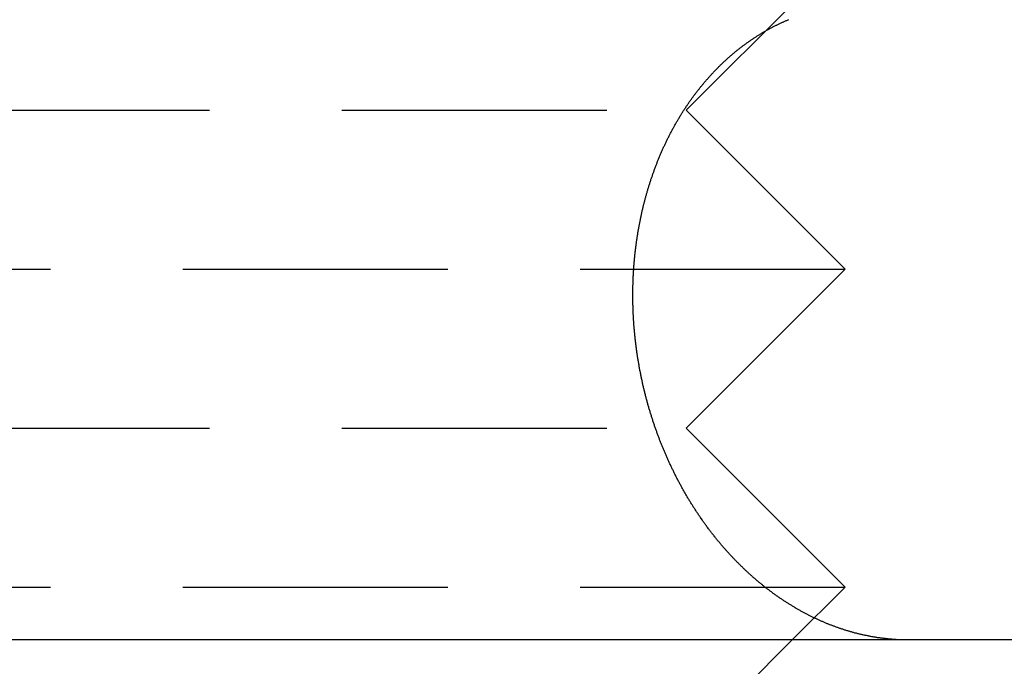
# Model space of a CAD drawing. Extents: x 166 to 434, y -396 to 397.
# Drawn here: x 204 to 213, y 329 to 335 of the extents above; entities that cross this region are included whole.
import ezdxf

# ---------------------------------------------------------------- set-up
doc = ezdxf.new("R2010")
doc.units = 0
doc.header["$LTSCALE"] = 10
doc.linetypes.add('VERDECKT', pattern=[0.375, 0.25, -0.125])
doc.layers.get('0').update_dxf_attribs({"linetype": 'CONTINUOUS'})
doc.layers.add('STEMPEL', color=3, linetype='CONTINUOUS')

# ---------------------------------------------------------------- blocks, each defined once
blk = doc.blocks.new('A$C3FD47617')
at = {"color": 1, "linetype": 'VERDECKT', "extrusion": (0, 1, -2e-16)}
for p, q in [((-87.03152, 325), (-85.53152, 326.5)), ((-94.0314, 325), (-87.03152, 325)), ((-87.03152, 325), (-85.53152, 323.5)), ((-95.5314, 323.5), (-85.53152, 323.5)), ((-87.03152, 322), (-85.53152, 323.5)), ((-94.0314, 322), (-87.03152, 322)), ((-87.03152, 322), (-85.53152, 320.5)), ((-95.5314, 320.5), (-85.53152, 320.5)), ((-86.03152, 320), (-85.53152, 320.5))]:
    blk.add_line(p, q, dxfattribs=at)
at = {"extrusion": (0, 1, -2e-16)}
for p, q in [((-27.30774, 320), (-115.03146, 320)), ((-87.03152, 319), (-86.03152, 320))]:
    blk.add_line(p, q, dxfattribs=at)
at = {"color": 1}
blk.add_polyline3d([(-84.9357, 320, 0), (-84.942, 320, 0), (-84.9484, 320, 0), (-84.9548, 320, 0), (-84.9611, 320, 0), (-84.9676, 320, 0), (-84.974, 320, 0), (-84.9804, 320.001, 0), (-84.9869, 320.001, 0), (-84.9933, 320.001, 0), (-84.9998, 320.001, 0), (-85.0063, 320.001, 0), (-85.0128, 320.002, 0), (-85.0194, 320.002, 0), (-85.0259, 320.002, 0), (-85.0325, 320.003, 0), (-85.039, 320.003, 0), (-85.0456, 320.003, 0), (-85.0522, 320.004, 0), (-85.0588, 320.004, 0), (-85.0655, 320.005, 0), (-85.0721, 320.005, 0), (-85.0787, 320.006, 0), (-85.0854, 320.006, 0), (-85.0921, 320.007, 0), (-85.0987, 320.007, 0), (-85.1054, 320.008, 0), (-85.1121, 320.008, 0), (-85.1189, 320.009, 0), (-85.1256, 320.01, 0), (-85.1323, 320.01, 0), (-85.139, 320.011, 0), (-85.1458, 320.012, 0), (-85.1526, 320.013, 0), (-85.1593, 320.013, 0), (-85.1661, 320.014, 0), (-85.1729, 320.015, 0), (-85.1797, 320.016, 0), (-85.1865, 320.017, 0), (-85.1933, 320.018, 0), (-85.2001, 320.018, 0), (-85.2069, 320.019, 0), (-85.2137, 320.02, 0), (-85.2205, 320.021, 0), (-85.2274, 320.022, 0), (-85.2342, 320.023, 0), (-85.2411, 320.025, 0), (-85.2479, 320.026, 0), (-85.2548, 320.027, 0), (-85.2616, 320.028, 0), (-85.2685, 320.029, 0), (-85.2753, 320.03, 0), (-85.2822, 320.031, 0), (-85.2891, 320.033, 0), (-85.2959, 320.034, 0), (-85.3028, 320.035, 0), (-85.3097, 320.037, 0), (-85.3166, 320.038, 0), (-85.3235, 320.039, 0), (-85.3303, 320.041, 0), (-85.3372, 320.042, 0), (-85.3441, 320.044, 0), (-85.351, 320.045, 0), (-85.3579, 320.047, 0), (-85.3647, 320.048, 0), (-85.3716, 320.05, 0), (-85.3785, 320.051, 0), (-85.3854, 320.053, 0), (-85.3922, 320.054, 0), (-85.3991, 320.056, 0), (-85.406, 320.058, 0), (-85.4129, 320.059, 0), (-85.4197, 320.061, 0), (-85.4266, 320.063, 0), (-85.4334, 320.065, 0), (-85.4403, 320.066, 0), (-85.4471, 320.068, 0), (-85.454, 320.07, 0), (-85.4608, 320.072, 0), (-85.4677, 320.074, 0), (-85.4745, 320.076, 0), (-85.4813, 320.078, 0), (-85.4882, 320.08, 0), (-85.495, 320.082, 0), (-85.5018, 320.084, 0), (-85.5086, 320.086, 0), (-85.5154, 320.088, 0), (-85.5222, 320.09, 0), (-85.529, 320.092, 0), (-85.5357, 320.094, 0), (-85.5425, 320.096, 0), (-85.5493, 320.099, 0), (-85.556, 320.101, 0), (-85.5628, 320.103, 0), (-85.5695, 320.105, 0), (-85.5762, 320.107, 0), (-85.5829, 320.11, 0), (-85.5897, 320.112, 0), (-85.5964, 320.114, 0), (-85.603, 320.117, 0), (-85.6097, 320.119, 0), (-85.6164, 320.122, 0), (-85.623, 320.124, 0), (-85.6297, 320.126, 0), (-85.6363, 320.129, 0), (-85.6429, 320.131, 0), (-85.6495, 320.134, 0), (-85.6561, 320.136, 0), (-85.6627, 320.139, 0), (-85.6693, 320.141, 0), (-85.6759, 320.144, 0), (-85.6824, 320.146, 0), (-85.6889, 320.149, 0), (-85.6955, 320.152, 0), (-85.702, 320.154, 0), (-85.7084, 320.157, 0), (-85.7149, 320.16, 0), (-85.7214, 320.162, 0), (-85.7278, 320.165, 0), (-85.7343, 320.168, 0), (-85.7407, 320.17, 0), (-85.7471, 320.173, 0), (-85.7534, 320.176, 0), (-85.7598, 320.179, 0), (-85.7662, 320.182, 0), (-85.7725, 320.184, 0), (-85.7788, 320.187, 0), (-85.7851, 320.19, 0), (-85.7914, 320.193, 0), (-85.7976, 320.196, 0), (-85.8039, 320.199, 0), (-85.8101, 320.202, 0), (-85.8163, 320.204, 0), (-85.8225, 320.207, 0), (-85.8286, 320.21, 0), (-85.8348, 320.213, 0), (-85.8409, 320.216, 0), (-85.847, 320.219, 0), (-85.8531, 320.222, 0), (-85.8591, 320.225, 0), (-85.8652, 320.228, 0), (-85.8712, 320.231, 0), (-85.8773, 320.234, 0), (-85.8833, 320.237, 0), (-85.8894, 320.241, 0), (-85.8955, 320.244, 0), (-85.9016, 320.247, 0), (-85.9077, 320.25, 0), (-85.9138, 320.253, 0), (-85.9199, 320.257, 0), (-85.926, 320.26, 0), (-85.9321, 320.263, 0), (-85.9383, 320.267, 0), (-85.9444, 320.27, 0), (-85.9506, 320.273, 0), (-85.9567, 320.277, 0), (-85.9629, 320.28, 0), (-85.969, 320.284, 0), (-85.9752, 320.287, 0), (-85.9814, 320.291, 0), (-85.9876, 320.294, 0), (-85.9937, 320.298, 0), (-85.9999, 320.302, 0), (-86.0061, 320.305, 0), (-86.0123, 320.309, 0), (-86.0185, 320.313, 0), (-86.0247, 320.316, 0), (-86.0309, 320.32, 0), (-86.0371, 320.324, 0), (-86.0433, 320.328, 0), (-86.0495, 320.332, 0), (-86.0558, 320.335, 0), (-86.062, 320.339, 0), (-86.0682, 320.343, 0), (-86.0744, 320.347, 0), (-86.0806, 320.351, 0), (-86.0868, 320.355, 0), (-86.093, 320.359, 0), (-86.0993, 320.363, 0), (-86.1055, 320.367, 0), (-86.1117, 320.371, 0), (-86.1179, 320.375, 0), (-86.1241, 320.379, 0), (-86.1303, 320.384, 0), (-86.1365, 320.388, 0), (-86.1427, 320.392, 0), (-86.1489, 320.396, 0), (-86.1551, 320.401, 0), (-86.1613, 320.405, 0), (-86.1675, 320.409, 0), (-86.1737, 320.413, 0), (-86.1799, 320.418, 0), (-86.1861, 320.422, 0), (-86.1922, 320.427, 0), (-86.1984, 320.431, 0), (-86.2046, 320.435, 0), (-86.2107, 320.44, 0), (-86.2169, 320.444, 0), (-86.223, 320.449, 0), (-86.2291, 320.453, 0), (-86.2353, 320.458, 0), (-86.2414, 320.462, 0), (-86.2475, 320.467, 0), (-86.2536, 320.472, 0), (-86.2597, 320.476, 0), (-86.2658, 320.481, 0), (-86.2719, 320.486, 0), (-86.2779, 320.49, 0), (-86.284, 320.495, 0), (-86.2901, 320.5, 0), (-86.2961, 320.505, 0), (-86.3021, 320.51, 0), (-86.3082, 320.514, 0), (-86.3142, 320.519, 0), (-86.3202, 320.524, 0), (-86.3262, 320.529, 0), (-86.3321, 320.534, 0), (-86.3381, 320.539, 0), (-86.3441, 320.544, 0), (-86.35, 320.549, 0), (-86.3559, 320.554, 0), (-86.3619, 320.559, 0), (-86.3678, 320.564, 0), (-86.3737, 320.569, 0), (-86.3796, 320.574, 0), (-86.3854, 320.579, 0), (-86.3913, 320.584, 0), (-86.3971, 320.589, 0), (-86.403, 320.594, 0), (-86.4088, 320.599, 0), (-86.4146, 320.604, 0), (-86.4204, 320.61, 0), (-86.4261, 320.615, 0), (-86.4319, 320.62, 0), (-86.4376, 320.625, 0), (-86.4434, 320.63, 0), (-86.4491, 320.636, 0), (-86.4548, 320.641, 0), (-86.4605, 320.646, 0), (-86.4661, 320.652, 0), (-86.4718, 320.657, 0), (-86.4774, 320.662, 0), (-86.483, 320.667, 0), (-86.4886, 320.673, 0), (-86.4942, 320.678, 0), (-86.4998, 320.684, 0), (-86.5053, 320.689, 0), (-86.5109, 320.694, 0), (-86.5164, 320.7, 0), (-86.5219, 320.705, 0), (-86.5274, 320.711, 0), (-86.5328, 320.716, 0), (-86.5383, 320.721, 0), (-86.5437, 320.727, 0), (-86.5491, 320.732, 0), (-86.5545, 320.738, 0), (-86.5599, 320.743, 0), (-86.5652, 320.749, 0), (-86.5706, 320.754, 0), (-86.5759, 320.76, 0), (-86.5812, 320.765, 0), (-86.5864, 320.771, 0), (-86.5917, 320.776, 0), (-86.5969, 320.782, 0), (-86.6021, 320.787, 0), (-86.6073, 320.793, 0), (-86.6125, 320.798, 0), (-86.6176, 320.804, 0), (-86.6227, 320.809, 0), (-86.6278, 320.815, 0), (-86.6329, 320.821, 0), (-86.638, 320.826, 0), (-86.643, 320.832, 0), (-86.648, 320.837, 0), (-86.653, 320.843, 0), (-86.658, 320.848, 0), (-86.6629, 320.854, 0), (-86.6679, 320.86, 0), (-86.6728, 320.865, 0), (-86.6776, 320.871, 0), (-86.6825, 320.876, 0), (-86.6873, 320.882, 0), (-86.6922, 320.888, 0), (-86.697, 320.893, 0), (-86.7018, 320.899, 0), (-86.7067, 320.905, 0), (-86.7115, 320.91, 0), (-86.7163, 320.916, 0), (-86.7212, 320.922, 0), (-86.726, 320.928, 0), (-86.7308, 320.934, 0), (-86.7357, 320.94, 0), (-86.7405, 320.945, 0), (-86.7453, 320.951, 0), (-86.7501, 320.957, 0), (-86.755, 320.963, 0), (-86.7598, 320.969, 0), (-86.7646, 320.975, 0), (-86.7694, 320.982, 0), (-86.7742, 320.988, 0), (-86.779, 320.994, 0), (-86.7838, 321, 0), (-86.7886, 321.006, 0), (-86.7934, 321.012, 0), (-86.7982, 321.019, 0), (-86.803, 321.025, 0), (-86.8078, 321.031, 0), (-86.8126, 321.037, 0), (-86.8173, 321.044, 0), (-86.8221, 321.05, 0), (-86.8269, 321.057, 0), (-86.8316, 321.063, 0), (-86.8364, 321.069, 0), (-86.8411, 321.076, 0), (-86.8459, 321.082, 0), (-86.8506, 321.089, 0), (-86.8553, 321.095, 0), (-86.86, 321.102, 0), (-86.8647, 321.108, 0), (-86.8694, 321.115, 0), (-86.8741, 321.122, 0), (-86.8788, 321.128, 0), (-86.8834, 321.135, 0), (-86.8881, 321.142, 0), (-86.8928, 321.148, 0), (-86.8974, 321.155, 0), (-86.902, 321.162, 0), (-86.9066, 321.168, 0), (-86.9113, 321.175, 0), (-86.9159, 321.182, 0), (-86.9204, 321.189, 0), (-86.925, 321.196, 0), (-86.9296, 321.202, 0), (-86.9341, 321.209, 0), (-86.9387, 321.216, 0), (-86.9432, 321.223, 0), (-86.9477, 321.23, 0), (-86.9522, 321.237, 0), (-86.9567, 321.244, 0), (-86.9612, 321.251, 0), (-86.9657, 321.258, 0), (-86.9701, 321.265, 0), (-86.9746, 321.272, 0), (-86.979, 321.279, 0), (-86.9834, 321.286, 0), (-86.9878, 321.293, 0), (-86.9922, 321.3, 0), (-86.9965, 321.307, 0), (-87.0009, 321.314, 0), (-87.0052, 321.322, 0), (-87.0095, 321.329, 0), (-87.0138, 321.336, 0), (-87.0181, 321.343, 0), (-87.0224, 321.35, 0), (-87.0267, 321.358, 0), (-87.0309, 321.365, 0), (-87.0351, 321.372, 0), (-87.0393, 321.379, 0), (-87.0435, 321.387, 0), (-87.0477, 321.394, 0), (-87.0518, 321.401, 0), (-87.0559, 321.408, 0), (-87.0601, 321.416, 0), (-87.0642, 321.423, 0), (-87.0682, 321.43, 0), (-87.0723, 321.438, 0), (-87.0763, 321.445, 0), (-87.0804, 321.452, 0), (-87.0844, 321.46, 0), (-87.0884, 321.467, 0), (-87.0923, 321.474, 0), (-87.0963, 321.482, 0), (-87.1002, 321.489, 0), (-87.1042, 321.497, 0), (-87.1081, 321.504, 0), (-87.1119, 321.512, 0), (-87.1158, 321.519, 0), (-87.1196, 321.526, 0), (-87.1235, 321.534, 0), (-87.1273, 321.541, 0), (-87.1311, 321.549, 0), (-87.1348, 321.556, 0), (-87.1386, 321.564, 0), (-87.1423, 321.571, 0), (-87.146, 321.578, 0), (-87.1497, 321.586, 0), (-87.1534, 321.593, 0), (-87.157, 321.601, 0), (-87.1606, 321.608, 0), (-87.1642, 321.616, 0), (-87.1678, 321.623, 0), (-87.1714, 321.631, 0), (-87.175, 321.638, 0), (-87.1785, 321.646, 0), (-87.182, 321.653, 0), (-87.1855, 321.661, 0), (-87.1889, 321.668, 0), (-87.1924, 321.676, 0), (-87.1958, 321.683, 0), (-87.1992, 321.69, 0), (-87.2026, 321.698, 0), (-87.206, 321.705, 0), (-87.2093, 321.713, 0), (-87.2126, 321.72, 0), (-87.2159, 321.728, 0), (-87.2192, 321.735, 0), (-87.2224, 321.743, 0), (-87.2257, 321.75, 0), (-87.2289, 321.757, 0), (-87.2321, 321.765, 0), (-87.2352, 321.772, 0), (-87.2384, 321.78, 0), (-87.2415, 321.787, 0), (-87.2446, 321.794, 0), (-87.2476, 321.802, 0), (-87.2507, 321.809, 0), (-87.2537, 321.817, 0), (-87.2567, 321.824, 0), (-87.2597, 321.831, 0), (-87.2627, 321.839, 0), (-87.2656, 321.846, 0), (-87.2685, 321.853, 0), (-87.2714, 321.861, 0), (-87.2743, 321.868, 0), (-87.2772, 321.875, 0), (-87.2801, 321.883, 0), (-87.2829, 321.89, 0), (-87.2858, 321.898, 0), (-87.2886, 321.905, 0), (-87.2915, 321.913, 0), (-87.2943, 321.92, 0), (-87.2971, 321.928, 0), (-87.2999, 321.935, 0), (-87.3027, 321.943, 0), (-87.3055, 321.951, 0), (-87.3083, 321.958, 0), (-87.3111, 321.966, 0), (-87.3138, 321.974, 0), (-87.3166, 321.981, 0), (-87.3193, 321.989, 0), (-87.322, 321.997, 0), (-87.3247, 322.005, 0), (-87.3274, 322.012, 0), (-87.3301, 322.02, 0), (-87.3328, 322.028, 0), (-87.3355, 322.036, 0), (-87.3381, 322.044, 0), (-87.3408, 322.052, 0), (-87.3434, 322.06, 0), (-87.346, 322.068, 0), (-87.3486, 322.076, 0), (-87.3512, 322.084, 0), (-87.3538, 322.092, 0), (-87.3563, 322.1, 0), (-87.3589, 322.108, 0), (-87.3614, 322.116, 0), (-87.3639, 322.124, 0), (-87.3664, 322.132, 0), (-87.3689, 322.14, 0), (-87.3714, 322.148, 0), (-87.3739, 322.156, 0), (-87.3763, 322.165, 0), (-87.3787, 322.173, 0), (-87.3812, 322.181, 0), (-87.3836, 322.189, 0), (-87.3859, 322.197, 0), (-87.3883, 322.206, 0), (-87.3907, 322.214, 0), (-87.393, 322.222, 0), (-87.3953, 322.23, 0), (-87.3976, 322.239, 0), (-87.3999, 322.247, 0), (-87.4022, 322.255, 0), (-87.4045, 322.264, 0), (-87.4067, 322.272, 0), (-87.4089, 322.28, 0), (-87.4111, 322.289, 0), (-87.4133, 322.297, 0), (-87.4155, 322.305, 0), (-87.4176, 322.314, 0), (-87.4198, 322.322, 0), (-87.4219, 322.331, 0), (-87.424, 322.339, 0), (-87.4261, 322.347, 0), (-87.4281, 322.356, 0), (-87.4302, 322.364, 0), (-87.4322, 322.373, 0), (-87.4342, 322.381, 0), (-87.4362, 322.39, 0), (-87.4381, 322.398, 0), (-87.4401, 322.407, 0), (-87.442, 322.415, 0), (-87.4439, 322.424, 0), (-87.4458, 322.432, 0), (-87.4476, 322.44, 0), (-87.4495, 322.449, 0), (-87.4513, 322.457, 0), (-87.4531, 322.466, 0), (-87.4549, 322.474, 0), (-87.4567, 322.483, 0), (-87.4584, 322.491, 0), (-87.4601, 322.5, 0), (-87.4618, 322.509, 0), (-87.4635, 322.517, 0), (-87.4652, 322.526, 0), (-87.4668, 322.534, 0), (-87.4684, 322.543, 0), (-87.47, 322.551, 0), (-87.4716, 322.56, 0), (-87.4732, 322.568, 0), (-87.4747, 322.577, 0), (-87.4762, 322.585, 0), (-87.4778, 322.594, 0), (-87.4792, 322.602, 0), (-87.4807, 322.611, 0), (-87.4821, 322.619, 0), (-87.4836, 322.628, 0), (-87.485, 322.636, 0), (-87.4863, 322.645, 0), (-87.4877, 322.653, 0), (-87.4891, 322.662, 0), (-87.4904, 322.67, 0), (-87.4917, 322.678, 0), (-87.493, 322.687, 0), (-87.4942, 322.695, 0), (-87.4955, 322.704, 0), (-87.4967, 322.712, 0), (-87.4979, 322.721, 0), (-87.4991, 322.729, 0), (-87.5003, 322.738, 0), (-87.5014, 322.746, 0), (-87.5025, 322.754, 0), (-87.5036, 322.763, 0), (-87.5047, 322.771, 0), (-87.5058, 322.779, 0), (-87.5069, 322.788, 0), (-87.5079, 322.796, 0), (-87.5089, 322.804, 0), (-87.5099, 322.813, 0), (-87.5109, 322.821, 0), (-87.5118, 322.829, 0), (-87.5127, 322.838, 0), (-87.5137, 322.846, 0), (-87.5145, 322.854, 0), (-87.5154, 322.862, 0), (-87.5163, 322.871, 0), (-87.5171, 322.879, 0), (-87.5179, 322.887, 0), (-87.5187, 322.895, 0), (-87.5195, 322.903, 0), (-87.5203, 322.912, 0), (-87.521, 322.92, 0), (-87.5217, 322.928, 0), (-87.5224, 322.936, 0), (-87.5231, 322.944, 0), (-87.5237, 322.952, 0), (-87.5244, 322.96, 0), (-87.525, 322.968, 0), (-87.5256, 322.976, 0), (-87.5262, 322.984, 0), (-87.5268, 322.992, 0), (-87.5273, 323, 0), (-87.5278, 323.008, 0), (-87.5283, 323.016, 0), (-87.5288, 323.024, 0), (-87.5293, 323.032, 0), (-87.5298, 323.04, 0), (-87.5302, 323.048, 0), (-87.5306, 323.056, 0), (-87.5311, 323.064, 0), (-87.5314, 323.072, 0), (-87.5318, 323.08, 0), (-87.5322, 323.088, 0), (-87.5325, 323.097, 0), (-87.5329, 323.105, 0), (-87.5332, 323.113, 0), (-87.5335, 323.121, 0), (-87.5337, 323.129, 0), (-87.534, 323.138, 0), (-87.5342, 323.146, 0), (-87.5344, 323.154, 0), (-87.5346, 323.162, 0), (-87.5348, 323.171, 0), (-87.535, 323.179, 0), (-87.5351, 323.187, 0), (-87.5353, 323.196, 0), (-87.5354, 323.204, 0), (-87.5355, 323.212, 0), (-87.5356, 323.221, 0), (-87.5356, 323.229, 0), (-87.5357, 323.237, 0), (-87.5357, 323.246, 0), (-87.5357, 323.254, 0), (-87.5357, 323.263, 0), (-87.5356, 323.271, 0), (-87.5356, 323.28, 0), (-87.5355, 323.288, 0), (-87.5354, 323.296, 0), (-87.5353, 323.305, 0), (-87.5352, 323.313, 0), (-87.5351, 323.322, 0), (-87.5349, 323.33, 0), (-87.5347, 323.339, 0), (-87.5345, 323.347, 0), (-87.5343, 323.356, 0), (-87.534, 323.364, 0), (-87.5338, 323.373, 0), (-87.5335, 323.381, 0), (-87.5332, 323.39, 0), (-87.5329, 323.398, 0), (-87.5326, 323.407, 0), (-87.5322, 323.415, 0), (-87.5318, 323.424, 0), (-87.5314, 323.432, 0), (-87.531, 323.441, 0), (-87.5306, 323.449, 0), (-87.5301, 323.458, 0), (-87.5296, 323.467, 0), (-87.5291, 323.475, 0), (-87.5286, 323.484, 0), (-87.5281, 323.492, 0), (-87.5275, 323.501, 0), (-87.527, 323.509, 0), (-87.5264, 323.518, 0), (-87.5257, 323.526, 0), (-87.5251, 323.535, 0), (-87.5244, 323.543, 0), (-87.5238, 323.552, 0), (-87.5231, 323.56, 0), (-87.5223, 323.569, 0), (-87.5216, 323.577, 0), (-87.5208, 323.586, 0), (-87.52, 323.594, 0), (-87.5192, 323.603, 0), (-87.5184, 323.611, 0), (-87.5176, 323.62, 0), (-87.5167, 323.628, 0), (-87.5158, 323.637, 0), (-87.5149, 323.645, 0), (-87.514, 323.654, 0), (-87.513, 323.662, 0), (-87.5121, 323.671, 0), (-87.5111, 323.679, 0), (-87.5101, 323.687, 0), (-87.509, 323.696, 0), (-87.508, 323.704, 0), (-87.5069, 323.713, 0), (-87.5058, 323.721, 0), (-87.5047, 323.729, 0), (-87.5036, 323.738, 0), (-87.5025, 323.746, 0), (-87.5013, 323.754, 0), (-87.5001, 323.763, 0), (-87.4989, 323.771, 0), (-87.4977, 323.779, 0), (-87.4965, 323.788, 0), (-87.4952, 323.796, 0), (-87.494, 323.804, 0), (-87.4927, 323.812, 0), (-87.4914, 323.821, 0), (-87.4901, 323.829, 0), (-87.4887, 323.837, 0), (-87.4874, 323.845, 0), (-87.486, 323.854, 0), (-87.4846, 323.862, 0), (-87.4832, 323.87, 0), (-87.4818, 323.878, 0), (-87.4803, 323.886, 0), (-87.4789, 323.894, 0), (-87.4774, 323.902, 0), (-87.4759, 323.91, 0), (-87.4744, 323.918, 0), (-87.4729, 323.926, 0), (-87.4713, 323.934, 0), (-87.4698, 323.942, 0), (-87.4682, 323.95, 0), (-87.4666, 323.958, 0), (-87.465, 323.966, 0), (-87.4634, 323.974, 0), (-87.4618, 323.982, 0), (-87.4601, 323.99, 0), (-87.4585, 323.998, 0), (-87.4568, 324.006, 0), (-87.4551, 324.013, 0), (-87.4534, 324.021, 0), (-87.4517, 324.029, 0), (-87.45, 324.037, 0), (-87.4482, 324.044, 0), (-87.4465, 324.052, 0), (-87.4447, 324.06, 0), (-87.4429, 324.067, 0), (-87.4411, 324.075, 0), (-87.4393, 324.083, 0), (-87.4375, 324.09, 0), (-87.4356, 324.098, 0), (-87.4338, 324.105, 0), (-87.4319, 324.113, 0), (-87.43, 324.12, 0), (-87.4282, 324.128, 0), (-87.4263, 324.135, 0), (-87.4243, 324.143, 0), (-87.4224, 324.15, 0), (-87.4205, 324.157, 0), (-87.4185, 324.165, 0), (-87.4165, 324.172, 0), (-87.4145, 324.179, 0), (-87.4125, 324.187, 0), (-87.4104, 324.194, 0), (-87.4083, 324.202, 0), (-87.4062, 324.209, 0), (-87.4041, 324.217, 0), (-87.402, 324.224, 0), (-87.3998, 324.231, 0), (-87.3976, 324.239, 0), (-87.3954, 324.246, 0), (-87.3932, 324.254, 0), (-87.3909, 324.261, 0), (-87.3887, 324.269, 0), (-87.3864, 324.276, 0), (-87.384, 324.284, 0), (-87.3817, 324.291, 0), (-87.3793, 324.299, 0), (-87.377, 324.306, 0), (-87.3746, 324.314, 0), (-87.3721, 324.321, 0), (-87.3697, 324.329, 0), (-87.3672, 324.336, 0), (-87.3648, 324.344, 0), (-87.3622, 324.351, 0), (-87.3597, 324.359, 0), (-87.3572, 324.366, 0), (-87.3546, 324.374, 0), (-87.352, 324.381, 0), (-87.3494, 324.389, 0), (-87.3468, 324.396, 0), (-87.3441, 324.404, 0), (-87.3415, 324.411, 0), (-87.3388, 324.419, 0), (-87.336, 324.426, 0), (-87.3333, 324.434, 0), (-87.3306, 324.441, 0), (-87.3278, 324.449, 0), (-87.325, 324.456, 0), (-87.3222, 324.464, 0), (-87.3194, 324.471, 0), (-87.3165, 324.479, 0), (-87.3136, 324.486, 0), (-87.3107, 324.494, 0), (-87.3078, 324.501, 0), (-87.3049, 324.509, 0), (-87.3019, 324.516, 0), (-87.299, 324.524, 0), (-87.296, 324.531, 0), (-87.293, 324.538, 0), (-87.2899, 324.546, 0), (-87.2869, 324.553, 0), (-87.2838, 324.561, 0), (-87.2807, 324.568, 0), (-87.2776, 324.576, 0), (-87.2745, 324.583, 0), (-87.2713, 324.59, 0), (-87.2682, 324.598, 0), (-87.265, 324.605, 0), (-87.2618, 324.612, 0), (-87.2585, 324.62, 0), (-87.2553, 324.627, 0), (-87.252, 324.634, 0), (-87.2488, 324.641, 0), (-87.2455, 324.649, 0), (-87.2421, 324.656, 0), (-87.2388, 324.663, 0), (-87.2354, 324.67, 0), (-87.2321, 324.678, 0), (-87.2287, 324.685, 0), (-87.2253, 324.692, 0), (-87.2218, 324.699, 0), (-87.2184, 324.706, 0), (-87.2149, 324.713, 0), (-87.2114, 324.721, 0), (-87.2079, 324.728, 0), (-87.2044, 324.735, 0), (-87.2009, 324.742, 0), (-87.1974, 324.749, 0), (-87.1938, 324.756, 0), (-87.1902, 324.763, 0), (-87.1866, 324.77, 0), (-87.183, 324.777, 0), (-87.1794, 324.784, 0), (-87.1757, 324.791, 0), (-87.1721, 324.798, 0), (-87.1684, 324.805, 0), (-87.1647, 324.812, 0), (-87.161, 324.818, 0), (-87.1573, 324.825, 0), (-87.1536, 324.832, 0), (-87.1499, 324.839, 0), (-87.1461, 324.846, 0), (-87.1423, 324.852, 0), (-87.1386, 324.859, 0), (-87.1348, 324.866, 0), (-87.131, 324.873, 0), (-87.1271, 324.879, 0), (-87.1233, 324.886, 0), (-87.1195, 324.893, 0), (-87.1156, 324.899, 0), (-87.1118, 324.906, 0), (-87.1079, 324.912, 0), (-87.104, 324.919, 0), (-87.1001, 324.925, 0), (-87.0962, 324.932, 0), (-87.0923, 324.938, 0), (-87.0884, 324.945, 0), (-87.0845, 324.951, 0), (-87.0805, 324.958, 0), (-87.0766, 324.964, 0), (-87.0726, 324.97, 0), (-87.0686, 324.977, 0), (-87.0647, 324.983, 0), (-87.0607, 324.989, 0), (-87.0567, 324.996, 0), (-87.0527, 325.002, 0), (-87.0487, 325.008, 0), (-87.0447, 325.014, 0), (-87.0406, 325.02, 0), (-87.0366, 325.026, 0), (-87.0326, 325.033, 0), (-87.0285, 325.039, 0), (-87.0245, 325.045, 0), (-87.0204, 325.051, 0), (-87.0164, 325.057, 0), (-87.0123, 325.063, 0), (-87.0082, 325.069, 0), (-87.0042, 325.074, 0), (-87.0001, 325.08, 0), (-86.996, 325.086, 0), (-86.9919, 325.092, 0), (-86.9878, 325.098, 0), (-86.9837, 325.103, 0), (-86.9796, 325.109, 0), (-86.9755, 325.115, 0), (-86.9714, 325.121, 0), (-86.9673, 325.126, 0), (-86.9631, 325.132, 0), (-86.959, 325.137, 0), (-86.9548, 325.143, 0), (-86.9506, 325.149, 0), (-86.9463, 325.154, 0), (-86.9421, 325.16, 0), (-86.9378, 325.166, 0), (-86.9335, 325.171, 0), (-86.9291, 325.177, 0), (-86.9248, 325.182, 0), (-86.9204, 325.188, 0), (-86.916, 325.194, 0), (-86.9116, 325.199, 0), (-86.9071, 325.205, 0), (-86.9027, 325.21, 0), (-86.8982, 325.216, 0), (-86.8937, 325.222, 0), (-86.8891, 325.227, 0), (-86.8846, 325.233, 0), (-86.88, 325.238, 0), (-86.8754, 325.244, 0), (-86.8708, 325.249, 0), (-86.8662, 325.255, 0), (-86.8615, 325.26, 0), (-86.8568, 325.266, 0), (-86.8521, 325.271, 0), (-86.8474, 325.277, 0), (-86.8427, 325.282, 0), (-86.8379, 325.288, 0), (-86.8331, 325.293, 0), (-86.8283, 325.299, 0), (-86.8235, 325.304, 0), (-86.8187, 325.31, 0), (-86.8138, 325.315, 0), (-86.8089, 325.32, 0), (-86.804, 325.326, 0), (-86.7991, 325.331, 0), (-86.7942, 325.337, 0), (-86.7892, 325.342, 0), (-86.7842, 325.347, 0), (-86.7793, 325.353, 0), (-86.7743, 325.358, 0), (-86.7692, 325.363, 0), (-86.7642, 325.369, 0), (-86.7591, 325.374, 0), (-86.7541, 325.379, 0), (-86.749, 325.384, 0), (-86.7438, 325.39, 0), (-86.7387, 325.395, 0), (-86.7336, 325.4, 0), (-86.7284, 325.405, 0), (-86.7232, 325.41, 0), (-86.7181, 325.416, 0), (-86.7128, 325.421, 0), (-86.7076, 325.426, 0), (-86.7024, 325.431, 0), (-86.6971, 325.436, 0), (-86.6919, 325.441, 0), (-86.6866, 325.446, 0), (-86.6813, 325.451, 0), (-86.676, 325.456, 0), (-86.6706, 325.461, 0), (-86.6653, 325.466, 0), (-86.6599, 325.471, 0), (-86.6546, 325.476, 0), (-86.6492, 325.481, 0), (-86.6438, 325.486, 0), (-86.6384, 325.491, 0), (-86.6329, 325.495, 0), (-86.6275, 325.5, 0), (-86.6221, 325.505, 0), (-86.6166, 325.51, 0), (-86.6111, 325.515, 0), (-86.6056, 325.519, 0), (-86.6001, 325.524, 0), (-86.5946, 325.529, 0), (-86.5891, 325.533, 0), (-86.5836, 325.538, 0), (-86.578, 325.543, 0), (-86.5725, 325.547, 0), (-86.5669, 325.552, 0), (-86.5613, 325.556, 0), (-86.5557, 325.561, 0), (-86.5502, 325.565, 0), (-86.5445, 325.57, 0), (-86.5389, 325.574, 0), (-86.5333, 325.579, 0), (-86.5277, 325.583, 0), (-86.5221, 325.587, 0), (-86.5164, 325.592, 0), (-86.5108, 325.596, 0), (-86.5051, 325.6, 0), (-86.4995, 325.605, 0), (-86.4938, 325.609, 0), (-86.4881, 325.613, 0), (-86.4824, 325.617, 0), (-86.4767, 325.621, 0), (-86.4711, 325.626, 0), (-86.4654, 325.63, 0), (-86.4597, 325.634, 0), (-86.4539, 325.638, 0), (-86.4482, 325.642, 0), (-86.4425, 325.646, 0), (-86.4368, 325.65, 0), (-86.4311, 325.654, 0), (-86.4254, 325.658, 0), (-86.4196, 325.662, 0), (-86.4139, 325.666, 0), (-86.4082, 325.67, 0), (-86.4025, 325.674, 0), (-86.3967, 325.677, 0), (-86.391, 325.681, 0), (-86.3853, 325.685, 0), (-86.3795, 325.689, 0), (-86.3738, 325.692, 0), (-86.3681, 325.696, 0), (-86.3623, 325.7, 0), (-86.3566, 325.703, 0), (-86.3509, 325.707, 0), (-86.3451, 325.711, 0), (-86.3394, 325.714, 0), (-86.3337, 325.718, 0), (-86.3279, 325.721, 0), (-86.3222, 325.725, 0), (-86.3165, 325.728, 0), (-86.3108, 325.731, 0), (-86.3051, 325.735, 0), (-86.2994, 325.738, 0), (-86.2936, 325.742, 0), (-86.2879, 325.745, 0), (-86.2822, 325.748, 0), (-86.2766, 325.751, 0), (-86.2709, 325.755, 0), (-86.2652, 325.758, 0), (-86.2595, 325.761, 0), (-86.2538, 325.764, 0), (-86.2482, 325.767, 0), (-86.2425, 325.77, 0), (-86.2368, 325.773, 0), (-86.2312, 325.776, 0), (-86.2255, 325.779, 0), (-86.2197, 325.782, 0), (-86.214, 325.785, 0), (-86.2082, 325.788, 0), (-86.2024, 325.791, 0), (-86.1966, 325.794, 0), (-86.1908, 325.797, 0), (-86.1849, 325.8, 0), (-86.179, 325.803, 0), (-86.1731, 325.806, 0), (-86.1672, 325.809, 0), (-86.1613, 325.812, 0), (-86.1553, 325.815, 0), (-86.1494, 325.817, 0), (-86.1434, 325.82, 0), (-86.1373, 325.823, 0), (-86.1313, 325.826, 0), (-86.1253, 325.829, 0), (-86.1192, 325.831, 0), (-86.1131, 325.834, 0), (-86.107, 325.837, 0), (-86.1009, 325.839, 0), (-86.0947, 325.842, 0), (-86.0886, 325.845, 0), (-86.0824, 325.847, 0), (-86.0762, 325.85, 0), (-86.07, 325.853, 0), (-86.0638, 325.855, 0)], dxfattribs=at)

msp = doc.modelspace()

# ---------------------------------------------------------------- block references
at = {"layer": 'STEMPEL'}
msp.add_blockref('A$C3FD47617', (296.9181, 9.2519, -30.8867), dxfattribs=at)

doc.saveas('drawing.dxf')
